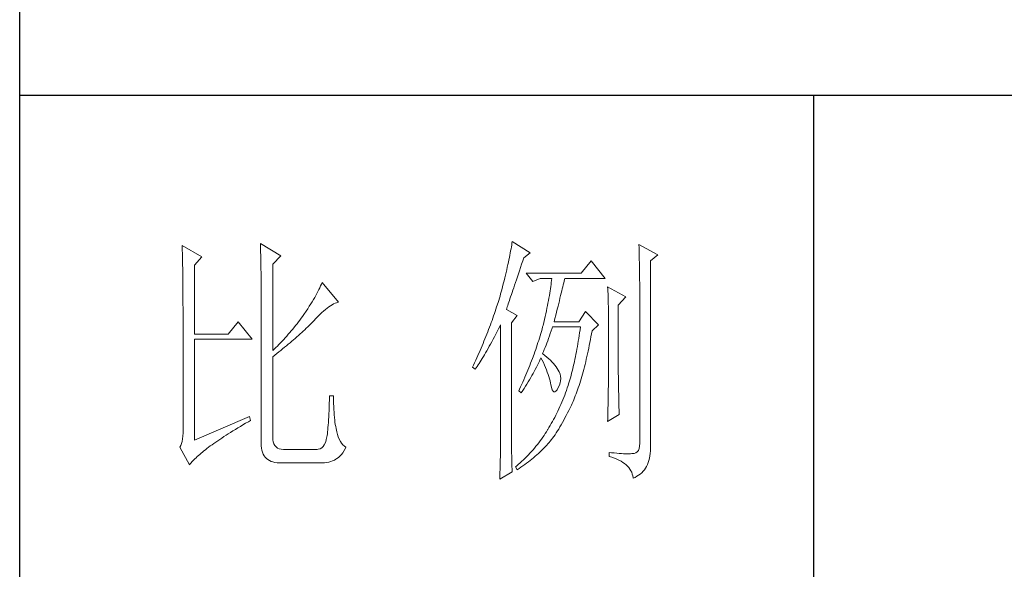
# Model space of a CAD drawing. Units: millimetres. Extents: x -8022 to 31492, y 2057 to 23078.
# Drawn here: x -2935 to -2680, y 19873 to 20015 of the extents above; entities that cross this region are included whole.
import ezdxf

# ---------------------------------------------------------------- set-up
doc = ezdxf.new("R2010")
doc.units = ezdxf.units.MM
doc.layers.add('轮廓线', color=7, linetype='Continuous', lineweight=25)

# ---------------------------------------------------------------- blocks, each defined once
blk = doc.blocks.new('文字')
blk.add_line((3870.01, 615.32), (3870.01, 214.32))
at = {"layer": '轮廓线', "color": 7, "lineweight": 0}
for p, q in [((3750.74, 586.98), (3750.75, 586.65)), ((3754.47, 584.84), (3750.74, 586.98)), ((3750.75, 586.65), (3750.76, 586.32)), ((3750.76, 586.32), (3750.77, 585.97)), ((3750.77, 585.97), (3750.78, 585.61)), ((3765.51, 587.37), (3765.52, 586.95)), ((3769.4, 585.03), (3765.51, 587.37)), ((3765.52, 586.95), (3765.54, 586.53)), ((3765.54, 586.53), (3765.55, 586.11)), ((3765.55, 586.11), (3765.57, 585.67)), ((3812.8, 585.95), (3812.73, 585.55)), ((3812.87, 586.34), (3812.8, 585.95)), ((3812.93, 586.71), (3812.87, 586.34)), ((3812.99, 587.07), (3812.93, 586.71)), ((3813.04, 587.42), (3812.99, 587.07)), ((3813.09, 587.75), (3813.04, 587.42)), ((3816.51, 585.62), (3813.09, 587.75)), ((3837.03, 587.17), (3837.05, 586.57)), ((3840.61, 585.23), (3837.03, 587.17)), ((3837.05, 586.57), (3837.06, 585.98)), ((3837.06, 585.98), (3837.08, 585.41)), ((3750.78, 585.61), (3750.79, 585.24)), ((3750.79, 585.24), (3750.8, 584.85)), ((3750.8, 584.85), (3750.81, 584.45)), ((3750.81, 584.45), (3750.82, 584.04)), ((3753.07, 583.28), (3754.47, 584.84)), ((3765.57, 585.67), (3765.58, 585.23)), ((3765.58, 585.23), (3765.59, 584.78)), ((3765.59, 584.78), (3765.6, 584.33)), ((3765.6, 584.33), (3765.61, 583.87)), ((3767.84, 583.48), (3769.4, 585.03)), ((3812.47, 584.28), (3812.37, 583.83)), ((3812.56, 584.72), (3812.47, 584.28)), ((3812.65, 585.14), (3812.56, 584.72)), ((3812.73, 585.55), (3812.65, 585.14)), ((3814.86, 583.45), (3815.08, 584.1)), ((3815.08, 584.1), (3815.26, 584.64)), ((3815.26, 584.64), (3816.51, 585.62)), ((3837.08, 585.41), (3837.09, 584.84)), ((3837.09, 584.84), (3837.1, 584.29)), ((3837.1, 584.29), (3837.11, 583.76)), ((3839.21, 584.06), (3840.61, 585.23)), ((3750.82, 584.04), (3750.83, 583.62)), ((3750.83, 583.62), (3750.83, 583.19)), ((3750.83, 583.19), (3750.84, 582.74)), ((3750.84, 582.74), (3750.85, 582.28)), ((3750.85, 582.28), (3750.86, 581.81)), ((3753.07, 570.26), (3753.07, 583.28)), ((3765.61, 583.87), (3765.62, 583.4)), ((3765.62, 583.4), (3765.63, 582.92)), ((3765.63, 582.92), (3765.63, 582.44)), ((3765.63, 582.44), (3765.64, 581.95)), ((3767.84, 567.14), (3767.84, 583.48)), ((3812.05, 582.4), (3811.94, 581.9)), ((3812.17, 582.89), (3812.05, 582.4)), ((3812.27, 583.37), (3812.17, 582.89)), ((3812.37, 583.83), (3812.27, 583.37)), ((3814.44, 582.21), (3814.65, 582.82)), ((3814.65, 582.82), (3814.86, 583.45)), ((3828.01, 584.06), (3826.15, 581.73)), ((3830.66, 580.75), (3828.01, 584.06)), ((3837.11, 583.76), (3837.12, 583.24)), ((3837.12, 583.24), (3837.13, 582.73)), ((3837.13, 582.73), (3837.14, 582.24)), ((3837.14, 582.24), (3837.15, 581.76)), ((3839.21, 549.24), (3839.21, 584.06)), ((3750.86, 581.81), (3750.86, 581.33)), ((3750.86, 581.33), (3750.87, 580.83)), ((3750.87, 580.83), (3750.87, 580.32)), ((3765.64, 581.95), (3765.64, 581.45)), ((3765.64, 581.45), (3765.65, 580.95)), ((3765.65, 580.95), (3765.65, 580.43)), ((3765.65, 580.43), (3765.66, 579.92)), ((3811.68, 580.86), (3811.55, 580.32)), ((3811.81, 581.38), (3811.68, 580.86)), ((3811.94, 581.9), (3811.81, 581.38)), ((3813.7, 580), (3813.88, 580.52)), ((3813.88, 580.52), (3814.25, 581.63)), ((3814.25, 581.63), (3814.44, 582.21)), ((3826.15, 581.73), (3815.73, 581.73)), ((3815.73, 581.73), (3816.97, 580.17)), ((3816.97, 580.17), (3818.37, 580.75)), ((3818.37, 580.75), (3820.55, 580.75)), ((3820.51, 580.39), (3820.47, 580.01)), ((3820.55, 580.75), (3820.51, 580.39)), ((3822.91, 580.25), (3822.99, 580.55)), ((3822.99, 580.55), (3823.04, 580.75)), ((3823.04, 580.75), (3830.66, 580.75)), ((3837.15, 581.76), (3837.16, 581.29)), ((3837.16, 581.29), (3837.16, 580.84)), ((3837.16, 580.84), (3837.17, 580.4)), ((3837.17, 580.4), (3837.18, 579.98)), ((3750.87, 580.32), (3750.87, 579.8)), ((3750.87, 579.8), (3750.88, 579.27)), ((3750.88, 579.27), (3750.88, 578.73)), ((3750.88, 578.73), (3750.89, 578.17)), ((3765.66, 579.92), (3765.66, 579.39)), ((3765.66, 579.39), (3765.66, 578.86)), ((3765.66, 578.86), (3765.67, 578.32)), ((3776.58, 578.67), (3776.4, 578.31)), ((3776.75, 579.01), (3776.58, 578.67)), ((3776.9, 579.35), (3776.75, 579.01)), ((3777.04, 579.67), (3776.9, 579.35)), ((3777.17, 579.98), (3777.04, 579.67)), ((3780.28, 576.28), (3777.17, 579.98)), ((3811.12, 578.62), (3810.96, 578.03)), ((3811.27, 579.2), (3811.12, 578.62)), ((3811.41, 579.76), (3811.27, 579.2)), ((3811.55, 580.32), (3811.41, 579.76)), ((3813.07, 578.12), (3813.22, 578.56)), ((3813.22, 578.56), (3813.37, 579.02)), ((3813.37, 579.02), (3813.53, 579.5)), ((3813.53, 579.5), (3813.7, 580)), ((3820.32, 578.82), (3820.25, 578.4)), ((3820.38, 579.23), (3820.32, 578.82)), ((3820.43, 579.62), (3820.38, 579.23)), ((3820.47, 580.01), (3820.43, 579.62)), ((3822.45, 578.4), (3822.56, 578.81)), ((3822.56, 578.81), (3822.65, 579.2)), ((3822.65, 579.2), (3822.74, 579.57)), ((3822.74, 579.57), (3822.83, 579.92)), ((3822.83, 579.92), (3822.91, 580.25)), ((3831.12, 579.2), (3831.15, 578.76)), ((3834.54, 577.26), (3831.12, 579.2)), ((3831.15, 578.76), (3831.17, 578.31)), ((3837.18, 579.98), (3837.18, 579.57)), ((3837.18, 579.57), (3837.18, 579.17)), ((3837.18, 579.17), (3837.18, 549.65)), ((3750.89, 578.17), (3750.89, 577.6)), ((3750.89, 577.6), (3750.89, 577.02)), ((3750.89, 577.02), (3750.89, 576.42)), ((3765.67, 578.32), (3765.67, 549.65)), ((3775.54, 576.77), (3775.3, 576.36)), ((3775.78, 577.18), (3775.54, 576.77)), ((3776, 577.57), (3775.78, 577.18)), ((3776.2, 577.95), (3776, 577.57)), ((3776.4, 578.31), (3776.2, 577.95)), ((3810.67, 577.03), (3810.54, 576.62)), ((3810.79, 577.43), (3810.67, 577.03)), ((3810.91, 577.84), (3810.79, 577.43)), ((3810.96, 578.03), (3810.91, 577.84)), ((3812.56, 576.59), (3812.67, 576.94)), ((3812.67, 576.94), (3812.8, 577.31)), ((3812.8, 577.31), (3812.93, 577.71)), ((3812.93, 577.71), (3813.07, 578.12)), ((3820.03, 577.06), (3819.94, 576.6)), ((3820.11, 577.52), (3820.03, 577.06)), ((3820.18, 577.96), (3820.11, 577.52)), ((3820.25, 578.4), (3820.18, 577.96)), ((3822, 576.56), (3822.12, 577.05)), ((3822.12, 577.05), (3822.24, 577.52)), ((3822.24, 577.52), (3822.35, 577.97)), ((3822.35, 577.97), (3822.45, 578.4)), ((3831.17, 578.31), (3831.19, 577.86)), ((3831.19, 577.86), (3831.21, 577.39)), ((3831.21, 577.39), (3831.22, 576.92)), ((3831.22, 576.92), (3831.23, 576.45)), ((3833.14, 575.7), (3834.54, 577.26)), ((3750.89, 576.42), (3750.89, 575.82)), ((3750.89, 575.82), (3750.9, 575.2)), ((3750.9, 575.2), (3750.9, 551.59)), ((3774.48, 575.05), (3774.18, 574.59)), ((3774.76, 575.5), (3774.48, 575.05)), ((3775.04, 575.94), (3774.76, 575.5)), ((3775.3, 576.36), (3775.04, 575.94)), ((3777.45, 574.61), (3777.79, 574.9)), ((3777.79, 574.9), (3778.11, 575.16)), ((3778.11, 575.16), (3778.44, 575.4)), ((3778.44, 575.4), (3778.75, 575.61)), ((3778.75, 575.61), (3779.05, 575.79)), ((3779.05, 575.79), (3779.34, 575.95)), ((3779.34, 575.95), (3779.63, 576.08)), ((3779.63, 576.08), (3779.91, 576.18)), ((3779.91, 576.18), (3780.17, 576.26)), ((3780.17, 576.26), (3780.28, 576.28)), ((3810.01, 574.96), (3809.87, 574.54)), ((3810.15, 575.38), (3810.01, 574.96)), ((3810.41, 576.21), (3810.15, 575.38)), ((3810.54, 576.62), (3810.41, 576.21)), ((3812, 574.92), (3812.07, 575.15)), ((3814.02, 573.76), (3812, 574.92)), ((3812.07, 575.15), (3812.15, 575.39)), ((3812.15, 575.39), (3812.25, 575.66)), ((3812.25, 575.66), (3812.34, 575.95)), ((3812.34, 575.95), (3812.44, 576.26)), ((3812.44, 576.26), (3812.56, 576.59)), ((3819.65, 575.13), (3819.54, 574.62)), ((3819.75, 575.63), (3819.65, 575.13)), ((3819.85, 576.12), (3819.75, 575.63)), ((3819.94, 576.6), (3819.85, 576.12)), ((3821.47, 574.41), (3821.61, 574.98)), ((3821.61, 574.98), (3821.75, 575.53)), ((3821.75, 575.53), (3821.87, 576.06)), ((3821.87, 576.06), (3822, 576.56)), ((3831.23, 576.45), (3831.25, 575.96)), ((3831.25, 575.96), (3831.26, 575.47)), ((3831.26, 575.47), (3831.27, 574.97)), ((3831.27, 574.97), (3831.27, 574.47)), ((3833.14, 562.68), (3833.14, 575.7)), ((3773.24, 573.25), (3772.98, 572.9)), ((3773.49, 573.6), (3773.24, 573.25)), ((3773.75, 573.95), (3773.49, 573.6)), ((3774.18, 574.59), (3773.75, 573.95)), ((3775.62, 572.78), (3776, 573.2)), ((3776, 573.2), (3776.38, 573.59)), ((3776.38, 573.59), (3776.74, 573.96)), ((3776.74, 573.96), (3777.1, 574.3)), ((3777.1, 574.3), (3777.45, 574.61)), ((3809.43, 573.28), (3809.28, 572.85)), ((3809.58, 573.7), (3809.43, 573.28)), ((3809.73, 574.12), (3809.58, 573.7)), ((3809.87, 574.54), (3809.73, 574.12)), ((3812.93, 572.4), (3814.02, 573.76)), ((3819.18, 573.01), (3819.05, 572.46)), ((3819.3, 573.56), (3819.18, 573.01)), ((3819.42, 574.1), (3819.3, 573.56)), ((3819.54, 574.62), (3819.42, 574.1)), ((3821.02, 572.59), (3821.17, 573.22)), ((3821.17, 573.22), (3821.32, 573.83)), ((3821.32, 573.83), (3821.47, 574.41)), ((3826.92, 574.53), (3825.68, 572.59)), ((3829.41, 572.01), (3826.92, 574.53)), ((3831.27, 574.47), (3831.27, 573.95)), ((3831.27, 573.95), (3831.28, 573.43)), ((3831.28, 573.43), (3831.28, 562.03)), ((3761.31, 572.59), (3759.45, 570.26)), ((3763.96, 569.28), (3761.31, 572.59)), ((3771.63, 571.2), (3771.35, 570.87)), ((3772.18, 571.87), (3771.63, 571.2)), ((3772.45, 572.21), (3772.18, 571.87)), ((3772.71, 572.55), (3772.45, 572.21)), ((3772.98, 572.9), (3772.71, 572.55)), ((3773.61, 570.8), (3773.9, 571.07)), ((3773.9, 571.07), (3774.18, 571.34)), ((3774.18, 571.34), (3774.45, 571.6)), ((3774.45, 571.6), (3774.71, 571.86)), ((3774.71, 571.86), (3774.97, 572.12)), ((3774.97, 572.12), (3775.23, 572.38)), ((3775.23, 572.38), (3775.47, 572.63)), ((3775.47, 572.63), (3775.62, 572.78)), ((3808.64, 571.12), (3808.47, 570.69)), ((3808.96, 571.99), (3808.64, 571.12)), ((3809.12, 572.42), (3808.96, 571.99)), ((3809.28, 572.85), (3809.12, 572.42)), ((3810.27, 570.75), (3810.53, 571.27)), ((3810.53, 571.27), (3810.81, 571.8)), ((3810.81, 571.8), (3810.91, 572.01)), ((3810.91, 572.01), (3810.91, 551.36)), ((3812.93, 551.02), (3812.93, 572.4)), ((3818.73, 571.19), (3818.61, 570.77)), ((3818.84, 571.62), (3818.73, 571.19)), ((3818.91, 571.89), (3818.84, 571.62)), ((3819.05, 572.46), (3818.91, 571.89)), ((3820.46, 570.86), (3820.62, 571.35)), ((3820.62, 571.35), (3820.7, 571.62)), ((3825.68, 572.59), (3821.02, 572.59)), ((3825.91, 571.07), (3825.83, 570.52)), ((3825.99, 571.62), (3825.91, 571.07)), ((3828.17, 570.84), (3829.41, 572.01)), ((3759.45, 570.26), (3753.07, 570.26)), ((3753.07, 550.23), (3753.07, 569.28)), ((3753.07, 569.28), (3763.96, 569.28)), ((3769.92, 569.25), (3769.62, 568.94)), ((3770.21, 569.57), (3769.92, 569.25)), ((3770.5, 569.89), (3770.21, 569.57)), ((3770.79, 570.21), (3770.5, 569.89)), ((3771.07, 570.54), (3770.79, 570.21)), ((3771.35, 570.87), (3771.07, 570.54)), ((3771.78, 569.16), (3772.1, 569.44)), ((3772.1, 569.44), (3772.42, 569.72)), ((3772.42, 569.72), (3772.73, 570)), ((3772.73, 570), (3773.03, 570.27)), ((3773.03, 570.27), (3773.33, 570.54)), ((3773.33, 570.54), (3773.61, 570.8)), ((3807.94, 569.37), (3807.76, 568.93)), ((3808.12, 569.81), (3807.94, 569.37)), ((3808.47, 570.69), (3808.12, 569.81)), ((3809.24, 568.82), (3809.49, 569.28)), ((3809.49, 569.28), (3809.75, 569.75)), ((3809.75, 569.75), (3810, 570.24)), ((3810, 570.24), (3810.27, 570.75)), ((3818.23, 569.49), (3818.1, 569.06)), ((3818.36, 569.92), (3818.23, 569.49)), ((3818.48, 570.35), (3818.36, 569.92)), ((3818.61, 570.77), (3818.48, 570.35)), ((3819.81, 569), (3819.97, 569.44)), ((3819.97, 569.44), (3820.13, 569.9)), ((3820.13, 569.9), (3820.29, 570.37)), ((3820.29, 570.37), (3820.46, 570.86)), ((3825.66, 569.45), (3825.58, 568.93)), ((3825.75, 569.98), (3825.66, 569.45)), ((3825.83, 570.52), (3825.75, 569.98)), ((3827.87, 569.2), (3827.97, 569.76)), ((3827.97, 569.76), (3828.08, 570.33)), ((3828.08, 570.33), (3828.17, 570.84)), ((3768.11, 567.4), (3767.84, 567.14)), ((3768.42, 567.7), (3768.11, 567.4)), ((3768.72, 568), (3768.42, 567.7)), ((3769.03, 568.31), (3768.72, 568)), ((3769.33, 568.62), (3769.03, 568.31)), ((3769.62, 568.94), (3769.33, 568.62)), ((3769.36, 567.16), (3769.72, 567.46)), ((3769.72, 567.46), (3770.08, 567.75)), ((3770.08, 567.75), (3770.44, 568.03)), ((3770.44, 568.03), (3770.78, 568.32)), ((3770.78, 568.32), (3771.12, 568.6)), ((3771.12, 568.6), (3771.45, 568.89)), ((3771.45, 568.89), (3771.78, 569.16)), ((3807.2, 567.58), (3807.01, 567.13)), ((3807.58, 568.48), (3807.2, 567.58)), ((3807.76, 568.93), (3807.58, 568.48)), ((3808.3, 567.12), (3808.53, 567.52)), ((3808.53, 567.52), (3808.76, 567.94)), ((3808.76, 567.94), (3809, 568.37)), ((3809, 568.37), (3809.24, 568.82)), ((3817.53, 567.35), (3817.38, 566.91)), ((3817.68, 567.78), (3817.53, 567.35)), ((3817.82, 568.21), (3817.68, 567.78)), ((3817.96, 568.64), (3817.82, 568.21)), ((3818.1, 569.06), (3817.96, 568.64)), ((3819.16, 567.33), (3819.32, 567.72)), ((3819.32, 567.72), (3819.48, 568.14)), ((3819.48, 568.14), (3819.65, 568.56)), ((3819.65, 568.56), (3819.81, 569)), ((3825.31, 567.41), (3825.22, 566.92)), ((3825.4, 567.91), (3825.31, 567.41)), ((3825.49, 568.42), (3825.4, 567.91)), ((3825.58, 568.93), (3825.49, 568.42)), ((3827.44, 567.04), (3827.55, 567.57)), ((3827.55, 567.57), (3827.66, 568.1)), ((3827.66, 568.1), (3827.76, 568.64)), ((3827.76, 568.64), (3827.87, 569.2)), ((3767.84, 565.98), (3768.23, 566.28)), ((3767.84, 550.77), (3767.84, 565.98)), ((3768.23, 566.28), (3768.61, 566.57)), ((3768.61, 566.57), (3768.99, 566.87)), ((3768.99, 566.87), (3769.36, 567.16)), ((3806.61, 566.22), (3806.2, 565.31)), ((3807.01, 567.13), (3806.61, 566.22)), ((3807.22, 565.32), (3807.43, 565.65)), ((3807.43, 565.65), (3807.64, 566)), ((3807.64, 566), (3807.85, 566.36)), ((3807.85, 566.36), (3808.07, 566.73)), ((3808.07, 566.73), (3808.3, 567.12)), ((3816.91, 565.61), (3816.74, 565.17)), ((3817.23, 566.48), (3816.91, 565.61)), ((3817.38, 566.91), (3817.23, 566.48)), ((3818.22, 565.12), (3818.39, 565.49)), ((3818.39, 565.49), (3818.53, 565.78)), ((3818.53, 565.78), (3818.76, 565.32)), ((3818.84, 566.56), (3819, 566.94)), ((3818.88, 566.53), (3818.84, 566.56)), ((3819.27, 566.22), (3818.88, 566.53)), ((3819, 566.94), (3819.16, 567.33)), ((3819.64, 565.91), (3819.27, 566.22)), ((3819.98, 565.6), (3819.64, 565.91)), ((3820.3, 565.3), (3819.98, 565.6)), ((3824.93, 565.49), (3824.83, 565.03)), ((3825.03, 565.96), (3824.93, 565.49)), ((3825.12, 566.44), (3825.03, 565.96)), ((3825.22, 566.92), (3825.12, 566.44)), ((3826.97, 565.02), (3827.09, 565.51)), ((3827.09, 565.51), (3827.21, 566.01)), ((3827.21, 566.01), (3827.32, 566.52)), ((3827.32, 566.52), (3827.44, 567.04)), ((3805.78, 564.38), (3805.62, 564.03)), ((3805.62, 564.03), (3806.09, 563.64)), ((3805.99, 564.85), (3805.78, 564.38)), ((3806.2, 565.31), (3805.99, 564.85)), ((3806.09, 563.64), (3806.27, 563.89)), ((3806.27, 563.89), (3806.45, 564.15)), ((3806.45, 564.15), (3806.63, 564.42)), ((3806.63, 564.42), (3806.83, 564.71)), ((3806.83, 564.71), (3807.02, 565.01)), ((3807.02, 565.01), (3807.22, 565.32)), ((3816.22, 563.85), (3816.04, 563.41)), ((3816.4, 564.29), (3816.22, 563.85)), ((3816.57, 564.73), (3816.4, 564.29)), ((3816.74, 565.17), (3816.57, 564.73)), ((3817.45, 563.59), (3817.65, 563.98)), ((3817.65, 563.98), (3817.85, 564.36)), ((3817.85, 564.36), (3818.04, 564.74)), ((3818.04, 564.74), (3818.22, 565.12)), ((3818.76, 565.32), (3818.98, 564.86)), ((3818.98, 564.86), (3819.19, 564.4)), ((3819.19, 564.4), (3819.38, 563.95)), ((3819.38, 563.95), (3819.56, 563.51)), ((3820.6, 564.99), (3820.3, 565.3)), ((3820.88, 564.68), (3820.6, 564.99)), ((3821.14, 564.38), (3820.88, 564.68)), ((3821.38, 564.06), (3821.14, 564.38)), ((3821.6, 563.76), (3821.38, 564.06)), ((3821.79, 563.45), (3821.6, 563.76)), ((3824.52, 563.69), (3824.42, 563.26)), ((3824.63, 564.13), (3824.52, 563.69)), ((3824.73, 564.58), (3824.63, 564.13)), ((3824.83, 565.03), (3824.73, 564.58)), ((3826.61, 563.58), (3826.73, 564.05)), ((3826.73, 564.05), (3826.86, 564.53)), ((3826.86, 564.53), (3826.97, 565.02)), ((3815.48, 562.09), (3815.28, 561.64)), ((3815.67, 562.53), (3815.48, 562.09)), ((3815.86, 562.97), (3815.67, 562.53)), ((3816.04, 563.41), (3815.86, 562.97)), ((3816.34, 561.62), (3816.58, 562.02)), ((3816.58, 562.02), (3816.81, 562.42)), ((3816.81, 562.42), (3817.03, 562.81)), ((3817.03, 562.81), (3817.25, 563.21)), ((3817.25, 563.21), (3817.45, 563.59)), ((3819.56, 563.51), (3819.72, 563.08)), ((3819.72, 563.08), (3819.88, 562.64)), ((3819.88, 562.64), (3820.01, 562.22)), ((3820.01, 562.22), (3820.14, 561.8)), ((3820.14, 561.8), (3820.25, 561.39)), ((3821.97, 563.11), (3821.79, 563.45)), ((3822.13, 562.7), (3821.97, 563.11)), ((3822.23, 562.29), (3822.13, 562.7)), ((3822.26, 561.88), (3822.23, 562.29)), ((3822.23, 561.45), (3822.26, 561.88)), ((3824.09, 562.01), (3823.98, 561.61)), ((3824.2, 562.42), (3824.09, 562.01)), ((3824.31, 562.84), (3824.2, 562.42)), ((3824.42, 563.26), (3824.31, 562.84)), ((3825.97, 561.35), (3826.11, 561.78)), ((3826.11, 561.78), (3826.23, 562.22)), ((3826.23, 562.22), (3826.36, 562.67)), ((3826.36, 562.67), (3826.49, 563.12)), ((3826.49, 563.12), (3826.61, 563.58)), ((3831.28, 562.03), (3831.27, 561.75)), ((3833.15, 562.38), (3833.14, 562.68)), ((3833.15, 562.05), (3833.15, 562.38)), ((3833.15, 561.7), (3833.15, 562.05)), ((3814.68, 560.3), (3814.47, 559.85)), ((3815.08, 561.19), (3814.68, 560.3)), ((3815.07, 559.59), (3815.34, 560)), ((3815.28, 561.64), (3815.08, 561.19)), ((3815.34, 560), (3815.6, 560.41)), ((3815.6, 560.41), (3815.86, 560.82)), ((3815.86, 560.82), (3816.1, 561.22)), ((3816.1, 561.22), (3816.34, 561.62)), ((3820.25, 561.39), (3820.34, 560.98)), ((3820.34, 560.98), (3820.39, 560.73)), ((3820.39, 560.73), (3820.52, 560.17)), ((3820.52, 560.17), (3820.66, 559.74)), ((3821.57, 559.74), (3821.79, 560.14)), ((3821.79, 560.14), (3822, 560.59)), ((3822, 560.59), (3822.15, 561.02)), ((3822.15, 561.02), (3822.23, 561.45)), ((3823.5, 560.07), (3823.34, 559.62)), ((3823.66, 560.53), (3823.5, 560.07)), ((3823.75, 560.83), (3823.66, 560.53)), ((3823.87, 561.22), (3823.75, 560.83)), ((3823.98, 561.61), (3823.87, 561.22)), ((3825.44, 559.72), (3825.57, 560.12)), ((3825.57, 560.12), (3825.71, 560.52)), ((3825.71, 560.52), (3825.84, 560.93)), ((3825.84, 560.93), (3825.97, 561.35)), ((3831.26, 560.34), (3831.25, 559.92)), ((3831.25, 559.92), (3831.25, 559.48)), ((3831.27, 560.73), (3831.26, 560.34)), ((3831.27, 561.75), (3831.27, 561.44)), ((3831.27, 561.44), (3831.27, 561.1)), ((3831.27, 561.1), (3831.27, 560.73)), ((3833.16, 561.31), (3833.15, 561.7)), ((3833.17, 560.9), (3833.16, 561.31)), ((3833.18, 560.45), (3833.17, 560.9)), ((3833.18, 559.97), (3833.18, 560.45)), ((3833.19, 559.47), (3833.18, 559.97)), ((3778.57, 558.59), (3778.55, 557.85)), ((3779.35, 558.59), (3778.57, 558.59)), ((3779.35, 558.39), (3779.35, 558.59)), ((3779.35, 557.76), (3779.35, 558.39)), ((3814.47, 559.85), (3814.33, 559.56)), ((3814.33, 559.56), (3814.8, 559.17)), ((3814.8, 559.17), (3815.07, 559.59)), ((3820.66, 559.74), (3820.81, 559.46)), ((3820.81, 559.46), (3820.98, 559.32)), ((3820.98, 559.32), (3821.16, 559.32)), ((3821.16, 559.32), (3821.36, 559.45)), ((3821.36, 559.45), (3821.57, 559.74)), ((3822.84, 558.27), (3822.66, 557.84)), ((3823.01, 558.72), (3822.84, 558.27)), ((3823.18, 559.17), (3823.01, 558.72)), ((3823.34, 559.62), (3823.18, 559.17)), ((3824.73, 557.86), (3824.87, 558.21)), ((3824.87, 558.21), (3825.01, 558.58)), ((3825.01, 558.58), (3825.16, 558.95)), ((3825.16, 558.95), (3825.3, 559.33)), ((3825.3, 559.33), (3825.44, 559.72)), ((3831.23, 558.5), (3831.22, 557.97)), ((3831.24, 559.01), (3831.23, 558.5)), ((3831.25, 559.48), (3831.24, 559.01)), ((3833.21, 558.93), (3833.19, 559.47)), ((3833.22, 558.37), (3833.21, 558.93)), ((3833.23, 557.77), (3833.22, 558.37)), ((3778.51, 556.46), (3778.48, 555.82)), ((3778.53, 557.14), (3778.51, 556.46)), ((3778.55, 557.85), (3778.53, 557.14)), ((3779.36, 557.16), (3779.35, 557.76)), ((3779.38, 556.57), (3779.36, 557.16)), ((3779.4, 556.01), (3779.38, 556.57)), ((3822.11, 556.56), (3821.92, 556.14)), ((3822.3, 556.98), (3822.11, 556.56)), ((3822.48, 557.41), (3822.3, 556.98)), ((3822.66, 557.84), (3822.48, 557.41)), ((3823.79, 555.84), (3824.04, 556.34)), ((3824.04, 556.34), (3824.28, 556.84)), ((3824.28, 556.84), (3824.43, 557.17)), ((3824.43, 557.17), (3824.58, 557.51)), ((3824.58, 557.51), (3824.73, 557.86)), ((3831.18, 556.23), (3831.16, 555.59)), ((3831.19, 556.84), (3831.18, 556.23)), ((3831.21, 557.42), (3831.19, 556.84)), ((3831.22, 557.97), (3831.21, 557.42)), ((3833.25, 557.15), (3833.23, 557.77)), ((3833.26, 556.49), (3833.25, 557.15)), ((3833.28, 555.81), (3833.26, 556.49)), ((3763.49, 554.7), (3753.07, 550.23)), ((3763.65, 553.92), (3763.49, 554.7)), ((3778.43, 554.62), (3778.4, 554.07)), ((3778.46, 555.2), (3778.43, 554.62)), ((3778.48, 555.82), (3778.46, 555.2)), ((3779.44, 555.48), (3779.4, 556.01)), ((3779.47, 554.97), (3779.44, 555.48)), ((3779.51, 554.48), (3779.47, 554.97)), ((3779.56, 554.02), (3779.51, 554.48)), ((3821.12, 554.51), (3820.91, 554.12)), ((3821.33, 554.91), (3821.12, 554.51)), ((3821.53, 555.32), (3821.33, 554.91)), ((3821.73, 555.72), (3821.53, 555.32)), ((3821.92, 556.14), (3821.73, 555.72)), ((3822.82, 553.97), (3823.06, 554.41)), ((3823.06, 554.41), (3823.3, 554.87)), ((3823.3, 554.87), (3823.55, 555.35)), ((3823.55, 555.35), (3823.79, 555.84)), ((3831.12, 553.73), (3833.3, 555.09)), ((3831.15, 554.93), (3831.13, 554.23)), ((3831.16, 555.59), (3831.15, 554.93)), ((3833.3, 555.09), (3833.28, 555.81)), ((3760.79, 552.24), (3761.26, 552.53)), ((3761.26, 552.53), (3761.74, 552.81)), ((3761.74, 552.81), (3762.23, 553.1)), ((3762.23, 553.1), (3762.73, 553.4)), ((3762.73, 553.4), (3763.25, 553.7)), ((3763.25, 553.7), (3763.65, 553.92)), ((3778.29, 552.61), (3778.25, 552.19)), ((3778.33, 553.07), (3778.29, 552.61)), ((3778.36, 553.55), (3778.33, 553.07)), ((3778.4, 554.07), (3778.36, 553.55)), ((3779.61, 553.59), (3779.56, 554.02)), ((3779.67, 553.18), (3779.61, 553.59)), ((3779.74, 552.79), (3779.67, 553.18)), ((3779.81, 552.43), (3779.74, 552.79)), ((3820.03, 552.59), (3819.8, 552.22)), ((3820.26, 552.97), (3820.03, 552.59)), ((3820.48, 553.35), (3820.26, 552.97)), ((3820.7, 553.73), (3820.48, 553.35)), ((3820.91, 554.12), (3820.7, 553.73)), ((3821.87, 552.32), (3822.11, 552.71)), ((3822.11, 552.71), (3822.34, 553.12)), ((3822.34, 553.12), (3822.58, 553.53)), ((3822.58, 553.53), (3822.82, 553.97)), ((3831.13, 554.23), (3831.12, 553.73)), ((3750.88, 550.99), (3750.83, 550.45)), ((3750.9, 551.59), (3750.88, 550.99)), ((3757.83, 550.36), (3758.22, 550.62)), ((3758.22, 550.62), (3758.62, 550.88)), ((3758.62, 550.88), (3759.03, 551.14)), ((3759.03, 551.14), (3759.46, 551.41)), ((3759.46, 551.41), (3759.89, 551.69)), ((3759.89, 551.69), (3760.34, 551.96)), ((3760.34, 551.96), (3760.79, 552.24)), ((3767.87, 550.29), (3767.84, 550.77)), ((3778.07, 550.82), (3778.02, 550.56)), ((3778.12, 551.11), (3778.07, 550.82)), ((3778.17, 551.44), (3778.12, 551.11)), ((3778.21, 551.8), (3778.17, 551.44)), ((3778.25, 552.19), (3778.21, 551.8)), ((3779.89, 552.1), (3779.81, 552.43)), ((3779.97, 551.79), (3779.89, 552.1)), ((3780.09, 551.29), (3779.97, 551.79)), ((3780.24, 550.82), (3780.09, 551.29)), ((3780.42, 550.38), (3780.24, 550.82)), ((3810.91, 551.02), (3810.9, 550.66)), ((3810.9, 550.66), (3810.9, 550.28)), ((3810.91, 551.36), (3810.91, 551.02)), ((3812.94, 550.58), (3812.93, 551.02)), ((3818.86, 550.76), (3818.62, 550.41)), ((3819.1, 551.1), (3818.86, 550.76)), ((3819.33, 551.46), (3819.1, 551.1)), ((3819.55, 551.81), (3819.33, 551.46)), ((3819.77, 552.17), (3819.55, 551.81)), ((3819.8, 552.22), (3819.77, 552.17)), ((3820.5, 550.31), (3820.73, 550.61)), ((3820.73, 550.61), (3820.95, 550.92)), ((3820.95, 550.92), (3821.18, 551.25)), ((3821.18, 551.25), (3821.41, 551.59)), ((3821.41, 551.59), (3821.64, 551.95)), ((3821.64, 551.95), (3821.87, 552.32)), ((3750.3, 548.91), (3750.28, 548.87)), ((3750.28, 548.87), (3752.14, 545.56)), ((3750.49, 549.2), (3750.3, 548.91)), ((3750.63, 549.56), (3750.49, 549.2)), ((3750.75, 549.97), (3750.63, 549.56)), ((3750.83, 550.45), (3750.75, 549.97)), ((3755.43, 548.65), (3755.74, 548.88)), ((3755.74, 548.88), (3756.06, 549.12)), ((3756.06, 549.12), (3756.39, 549.36)), ((3756.39, 549.36), (3756.73, 549.6)), ((3756.73, 549.6), (3757.09, 549.85)), ((3757.09, 549.85), (3757.45, 550.1)), ((3757.45, 550.1), (3757.83, 550.36)), ((3765.67, 549.65), (3765.68, 549.17)), ((3765.68, 549.17), (3765.73, 548.72)), ((3767.95, 549.87), (3767.87, 550.29)), ((3768.07, 549.5), (3767.95, 549.87)), ((3768.25, 549.19), (3768.07, 549.5)), ((3768.48, 548.93), (3768.25, 549.19)), ((3768.75, 548.73), (3768.48, 548.93)), ((3777.1, 548.75), (3776.79, 548.58)), ((3777.37, 549), (3777.1, 548.75)), ((3777.59, 549.33), (3777.37, 549)), ((3777.79, 549.74), (3777.59, 549.33)), ((3777.95, 550.23), (3777.79, 549.74)), ((3777.97, 550.32), (3777.95, 550.23)), ((3778.02, 550.56), (3777.97, 550.32)), ((3780.63, 549.99), (3780.42, 550.38)), ((3780.85, 549.65), (3780.63, 549.99)), ((3781.1, 549.35), (3780.85, 549.65)), ((3781.38, 549.08), (3781.1, 549.35)), ((3781.68, 548.87), (3781.38, 549.08)), ((3781.58, 548.67), (3781.68, 548.87)), ((3810.88, 549.02), (3810.87, 548.55)), ((3810.89, 549.46), (3810.88, 549.02)), ((3810.9, 550.28), (3810.89, 549.88)), ((3810.89, 549.88), (3810.89, 549.46)), ((3812.94, 550.13), (3812.94, 550.58)), ((3812.94, 549.67), (3812.94, 550.13)), ((3812.95, 549.21), (3812.94, 549.67)), ((3812.96, 548.74), (3812.95, 549.21)), ((3817.58, 549.06), (3817.31, 548.73)), ((3817.85, 549.4), (3817.58, 549.06)), ((3818.11, 549.73), (3817.85, 549.4)), ((3818.36, 550.07), (3818.11, 549.73)), ((3818.62, 550.41), (3818.36, 550.07)), ((3818.94, 548.55), (3819.21, 548.83)), ((3819.21, 548.83), (3819.49, 549.12)), ((3819.49, 549.12), (3819.62, 549.26)), ((3819.62, 549.26), (3819.84, 549.5)), ((3819.84, 549.5), (3820.06, 549.75)), ((3820.06, 549.75), (3820.28, 550.02)), ((3820.28, 550.02), (3820.5, 550.31)), ((3837.16, 549.1), (3837.07, 548.64)), ((3837.18, 549.65), (3837.16, 549.1)), ((3839.21, 548.71), (3839.21, 549.24)), ((3753.15, 546.7), (3753.36, 546.9)), ((3753.36, 546.9), (3753.58, 547.11)), ((3753.58, 547.11), (3753.81, 547.32)), ((3753.81, 547.32), (3754.05, 547.53)), ((3754.05, 547.53), (3754.3, 547.75)), ((3754.3, 547.75), (3754.57, 547.97)), ((3754.57, 547.97), (3754.84, 548.19)), ((3754.84, 548.19), (3755.13, 548.41)), ((3755.13, 548.41), (3755.43, 548.65)), ((3765.73, 548.72), (3765.8, 548.31)), ((3765.8, 548.31), (3765.91, 547.93)), ((3765.91, 547.93), (3766.05, 547.58)), ((3766.05, 547.58), (3766.22, 547.27)), ((3766.22, 547.27), (3766.42, 546.99)), ((3766.42, 546.99), (3766.65, 546.74)), ((3769.07, 548.59), (3768.75, 548.73)), ((3769.44, 548.51), (3769.07, 548.59)), ((3769.87, 548.48), (3769.44, 548.51)), ((3776.24, 548.48), (3769.87, 548.48)), ((3776.46, 548.49), (3776.24, 548.48)), ((3776.79, 548.58), (3776.46, 548.49)), ((3779.97, 546.73), (3780.26, 546.93)), ((3780.26, 546.93), (3780.54, 547.19)), ((3780.54, 547.19), (3780.81, 547.49)), ((3780.81, 547.49), (3781.07, 547.83)), ((3781.07, 547.83), (3781.33, 548.23)), ((3781.33, 548.23), (3781.58, 548.67)), ((3810.85, 547.04), (3810.84, 546.49)), ((3810.86, 547.56), (3810.85, 547.04)), ((3810.87, 548.07), (3810.86, 547.56)), ((3810.87, 548.55), (3810.87, 548.07)), ((3812.97, 548.26), (3812.96, 548.74)), ((3812.98, 547.78), (3812.97, 548.26)), ((3812.99, 547.28), (3812.98, 547.78)), ((3813, 546.79), (3812.99, 547.28)), ((3815.85, 547.14), (3815.54, 546.83)), ((3816.15, 547.45), (3815.85, 547.14)), ((3816.45, 547.76), (3816.15, 547.45)), ((3816.74, 548.08), (3816.45, 547.76)), ((3817.03, 548.41), (3816.74, 548.08)), ((3816.81, 546.63), (3817.13, 546.9)), ((3817.31, 548.73), (3817.03, 548.41)), ((3817.13, 546.9), (3817.45, 547.17)), ((3817.45, 547.17), (3817.76, 547.44)), ((3817.76, 547.44), (3818.06, 547.71)), ((3818.06, 547.71), (3818.36, 547.99)), ((3818.36, 547.99), (3818.65, 548.26)), ((3818.65, 548.26), (3818.94, 548.55)), ((3831.43, 547.9), (3831.43, 547.12)), ((3831.82, 547.85), (3831.43, 547.9)), ((3831.43, 547.12), (3831.93, 546.97)), ((3832.34, 547.79), (3831.82, 547.85)), ((3831.93, 546.97), (3832.41, 546.8)), ((3832.84, 547.75), (3832.34, 547.79)), ((3833.3, 547.71), (3832.84, 547.75)), ((3833.73, 547.68), (3833.3, 547.71)), ((3834.13, 547.65), (3833.73, 547.68)), ((3834.51, 547.64), (3834.13, 547.65)), ((3834.86, 547.64), (3834.51, 547.64)), ((3835.17, 547.64), (3834.86, 547.64)), ((3835.46, 547.65), (3835.17, 547.64)), ((3835.71, 547.67), (3835.46, 547.65)), ((3835.94, 547.7), (3835.71, 547.67)), ((3836.14, 547.71), (3835.94, 547.7)), ((3836.46, 547.81), (3836.14, 547.71)), ((3836.72, 547.99), (3836.46, 547.81)), ((3836.92, 548.27), (3836.72, 547.99)), ((3837.07, 548.64), (3836.92, 548.27)), ((3839.02, 546.81), (3839.1, 547.26)), ((3839.1, 547.26), (3839.16, 547.72)), ((3839.16, 547.72), (3839.2, 548.2)), ((3839.2, 548.2), (3839.21, 548.71)), ((3752.14, 545.56), (3752.28, 545.74)), ((3752.28, 545.74), (3752.43, 545.93)), ((3752.43, 545.93), (3752.59, 546.11)), ((3752.59, 546.11), (3752.77, 546.31)), ((3752.77, 546.31), (3752.95, 546.5)), ((3752.95, 546.5), (3753.15, 546.7)), ((3766.65, 546.74), (3766.91, 546.53)), ((3766.91, 546.53), (3767.21, 546.35)), ((3767.21, 546.35), (3767.53, 546.2)), ((3767.53, 546.2), (3767.89, 546.09)), ((3767.89, 546.09), (3768.27, 546.01)), ((3768.27, 546.01), (3768.69, 545.96)), ((3768.69, 545.96), (3769.09, 545.95)), ((3769.09, 545.95), (3777.17, 545.95)), ((3777.17, 545.95), (3777.61, 545.96)), ((3777.61, 545.96), (3778.03, 546)), ((3778.03, 546), (3778.43, 546.07)), ((3778.43, 546.07), (3778.8, 546.17)), ((3778.8, 546.17), (3779.16, 546.29)), ((3779.16, 546.29), (3779.49, 546.44)), ((3779.49, 546.44), (3779.8, 546.61)), ((3779.8, 546.61), (3779.97, 546.73)), ((3810.81, 545.34), (3810.8, 544.73)), ((3810.82, 545.92), (3810.81, 545.34)), ((3810.84, 546.49), (3810.82, 545.92)), ((3813.02, 546.28), (3813, 546.79)), ((3813.03, 545.77), (3813.02, 546.28)), ((3813.05, 545.26), (3813.03, 545.77)), ((3813.07, 544.73), (3813.05, 545.26)), ((3813.9, 545.33), (3813.71, 545.17)), ((3813.71, 545.17), (3814.02, 544.59)), ((3814.24, 545.63), (3813.9, 545.33)), ((3814.57, 545.92), (3814.24, 545.63)), ((3814.39, 544.84), (3814.75, 545.09)), ((3814.9, 546.22), (3814.57, 545.92)), ((3814.75, 545.09), (3815.11, 545.34)), ((3815.22, 546.52), (3814.9, 546.22)), ((3815.11, 545.34), (3815.46, 545.59)), ((3815.54, 546.83), (3815.22, 546.52)), ((3815.46, 545.59), (3815.81, 545.84)), ((3815.81, 545.84), (3816.15, 546.11)), ((3816.15, 546.11), (3816.48, 546.37)), ((3816.48, 546.37), (3816.81, 546.63)), ((3832.41, 546.8), (3832.85, 546.63)), ((3832.85, 546.63), (3833.26, 546.44)), ((3833.26, 546.44), (3833.65, 546.24)), ((3833.65, 546.24), (3834, 546.02)), ((3834, 546.02), (3834.32, 545.79)), ((3834.32, 545.79), (3834.62, 545.55)), ((3834.62, 545.55), (3834.89, 545.29)), ((3834.89, 545.29), (3835.12, 545.02)), ((3835.12, 545.02), (3835.33, 544.74)), ((3838.27, 544.93), (3838.46, 545.26)), ((3838.46, 545.26), (3838.64, 545.62)), ((3838.64, 545.62), (3838.78, 546)), ((3838.78, 546), (3838.91, 546.39)), ((3838.91, 546.39), (3839.02, 546.81)), ((3810.76, 542.84), (3813.09, 544.2)), ((3810.77, 543.45), (3810.76, 542.84)), ((3810.78, 544.1), (3810.77, 543.45)), ((3810.8, 544.73), (3810.78, 544.1)), ((3813.09, 544.2), (3813.07, 544.73)), ((3814.02, 544.59), (3814.39, 544.84)), ((3835.33, 544.74), (3835.51, 544.45)), ((3835.51, 544.45), (3835.66, 544.14)), ((3835.66, 544.14), (3835.78, 543.82)), ((3835.78, 543.82), (3835.87, 543.48)), ((3835.87, 543.48), (3835.93, 543.13)), ((3835.94, 543.03), (3836.31, 543.19)), ((3836.31, 543.19), (3836.66, 543.38)), ((3836.66, 543.38), (3836.98, 543.58)), ((3836.98, 543.58), (3837.28, 543.81)), ((3837.28, 543.81), (3837.56, 544.06)), ((3837.56, 544.06), (3837.82, 544.33)), ((3837.82, 544.33), (3838.06, 544.62)), ((3838.06, 544.62), (3838.27, 544.93)), ((3835.93, 543.13), (3835.94, 543.03))]:
    blk.add_line(p, q, dxfattribs=at)
at = {"layer": '轮廓线', "color": 0, "linetype": 'ByBlock', "lineweight": 9}
blk.add_line((3820.7, 571.62), (3825.99, 571.62), dxfattribs=at)

msp = doc.modelspace()

# ---------------------------------------------------------------- linework, layer by layer
for p, q in [((-2934.85, 19194.99), (-2934.85, 23037.39)), ((-2456.33, 19995.37), (-2934.85, 19995.37))]:
    msp.add_line(p, q)

# ---------------------------------------------------------------- block references
at = {"layer": '轮廓线', "color": 0, "linetype": 'ByBlock', "lineweight": 13, "xscale": 1.367399201428119, "yscale": 1.367399201428119, "zscale": 1.367399201428119}
msp.add_blockref('文字', (-8021.64, 19153.97), dxfattribs=at)

doc.saveas('drawing.dxf')
